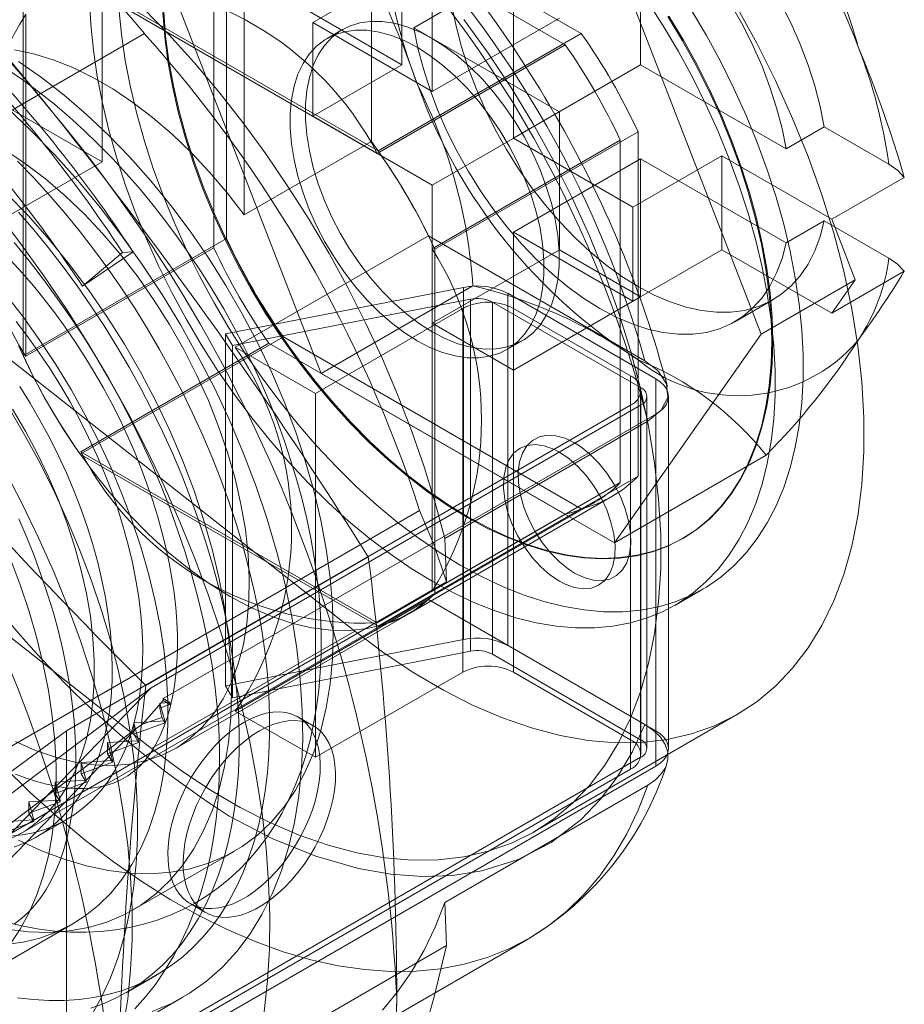
# Model space of a CAD drawing. Units: millimetres. Extents: x 0 to 420, y 0 to 297.
# Drawn here: x 283 to 285, y 214 to 217 of the extents above; entities that cross this region are included whole.
import ezdxf

# ---------------------------------------------------------------- set-up
doc = ezdxf.new("R2010")
doc.units = ezdxf.units.MM

msp = doc.modelspace()

# ---------------------------------------------------------------- linework, layer by layer
at = {"color": 7, "linetype": 'Continuous', "lineweight": 15}
for p, q in [((283.5974, 217.1393), (283.5974, 216.3636)), ((284.0179, 217.0598), (284.709, 216.6609)), ((283.9844, 217.0315), (284.6717, 216.6348)), ((283.8861, 216.1857), (283.8861, 216.9838)), ((284.222, 216.4103), (284.222, 216.9747)), ((283.8567, 216.1641), (283.8567, 216.9577)), ((283.9274, 216.2402), (283.9274, 216.9475)), ((284.8466, 216.908), (284.8466, 216.5881)), ((284.3634, 216.5269), (284.3634, 216.8467)), ((284.7861, 216.8409), (285.1263, 215.964)), ((284.2927, 216.8059), (284.0865, 216.6868)), ((284.2927, 216.5881), (284.2927, 216.8059)), ((283.5465, 216.7877), (284.2376, 216.3887)), ((283.5484, 216.7798), (284.2357, 216.383)), ((284.1057, 215.8728), (283.7655, 216.7496)), ((284.2927, 216.5881), (284.038, 216.7352)), ((284.409, 216.7251), (284.3206, 216.6741)), ((284.552, 216.7379), (284.552, 216.4181)), ((283.4147, 215.9136), (283.4147, 216.7116)), ((283.4206, 216.706), (283.4206, 215.9124)), ((284.0865, 216.6868), (284.0865, 216.4691)), ((284.0865, 216.6868), (284.3634, 216.5269)), ((284.6581, 216.697), (284.3634, 216.5269)), ((283.6955, 216.661), (282.3108, 215.8616)), ((284.1551, 216.67), (284.1198, 216.6496)), ((284.2376, 216.3887), (284.709, 216.6609)), ((284.6581, 216.4793), (284.3206, 216.6741)), ((284.6717, 216.6348), (284.2357, 216.383)), ((283.5974, 216.3636), (283.1849, 216.6017)), ((284.0865, 216.4691), (284.2927, 216.5881)), ((284.8466, 216.5881), (284.552, 216.4181)), ((284.8466, 216.5881), (285.1841, 216.3933)), ((284.3634, 216.3092), (284.6581, 216.4793)), ((284.6581, 216.1594), (284.6581, 216.4793)), ((284.3634, 216.3092), (284.0865, 216.4691)), ((284.3693, 216.1606), (284.8407, 216.4327)), ((284.8407, 216.4327), (284.8407, 215.6346)), ((285.2725, 216.4443), (285.1841, 216.3933)), ((285.4224, 216.3578), (285.2725, 216.4443)), ((284.222, 216.4103), (283.9274, 216.2402)), ((284.3634, 216.1617), (284.7995, 216.4135)), ((284.552, 216.4181), (284.8289, 216.2582)), ((284.7995, 216.4135), (284.7995, 215.6198)), ((283.3146, 216.2003), (283.5974, 216.3636)), ((284.8466, 216.3704), (284.552, 216.2003)), ((284.8289, 216.2582), (285.0352, 216.3772)), ((284.8466, 216.3704), (284.8466, 216.0506)), ((285.1841, 216.1756), (284.8466, 216.3704)), ((285.0352, 216.3772), (285.0352, 216.1595)), ((285.0352, 216.3772), (285.2899, 216.2302)), ((285.2899, 216.2302), (285.4583, 216.3274)), ((284.3634, 215.9894), (284.3634, 216.3092)), ((284.8289, 216.0404), (284.8289, 216.2582)), ((285.1841, 216.1756), (285.2725, 216.2266)), ((285.2725, 216.2266), (285.4224, 216.1401)), ((285.3444, 216.0899), (285.2899, 216.2302)), ((284.8289, 216.0404), (284.552, 216.2003)), ((284.552, 216.2003), (284.552, 215.8805)), ((283.4147, 215.9136), (283.8861, 216.1857)), ((283.9065, 215.9335), (284.3544, 216.192)), ((284.8563, 215.9022), (284.3544, 216.192)), ((283.4206, 215.9124), (283.8567, 216.1641)), ((283.6692, 216.155), (283.5521, 216.0749)), ((283.5521, 216.0749), (283.6448, 216.1535)), ((283.6448, 216.1535), (283.6692, 216.155)), ((284.3634, 215.3681), (284.3634, 216.1617)), ((284.6581, 216.1594), (284.3634, 215.9894)), ((284.3693, 216.1606), (284.3693, 215.3625)), ((284.6581, 216.1594), (284.8466, 216.0506)), ((285.0352, 216.1595), (284.8289, 216.0404)), ((285.2899, 216.0124), (285.0352, 216.1595)), ((285.4583, 216.1096), (285.2899, 216.0124)), ((285.3444, 216.0899), (285.1263, 215.964)), ((285.2899, 216.0124), (285.3444, 216.0899)), ((284.4358, 216.0723), (283.8841, 215.9645)), ((284.1057, 215.8728), (284.4574, 216.0758)), ((284.4358, 216.0723), (284.4358, 215.2558)), ((283.9001, 215.9372), (284.4519, 216.045)), ((284.4519, 215.2284), (284.4519, 216.045)), ((284.5386, 215.2419), (284.5386, 216.0585)), ((284.882, 215.8602), (284.5386, 216.0585)), ((284.552, 215.8805), (284.8466, 216.0506)), ((285.0648, 215.9924), (285.1532, 216.0434)), ((284.0924, 215.8262), (284.4341, 216.0235)), ((284.4341, 215.1798), (284.4341, 216.0235)), ((284.5032, 216.038), (284.5032, 215.2215)), ((284.5032, 216.038), (284.8466, 215.8398)), ((284.552, 216.0235), (284.552, 215.1798)), ((284.552, 216.0235), (284.823, 215.867)), ((284.3634, 215.9894), (284.552, 215.8805)), ((283.3028, 215.9689), (284.1839, 215.2748)), ((283.5465, 215.6854), (284.0179, 215.9575)), ((283.8841, 215.148), (283.8841, 215.9645)), ((283.9001, 215.9372), (283.8841, 215.9645)), ((284.709, 215.5585), (284.0179, 215.9575)), ((284.5364, 215.9279), (284.5717, 215.9483)), ((285.1263, 215.964), (284.7861, 215.48)), ((283.9844, 215.9428), (283.5484, 215.6911)), ((283.9001, 215.9372), (283.9001, 215.1206)), ((283.9065, 215.9335), (284.0924, 215.8262)), ((284.6717, 215.546), (283.9844, 215.9428)), ((284.7861, 215.48), (284.1057, 215.8728)), ((284.823, 215.0233), (284.823, 215.867)), ((284.882, 215.8602), (284.882, 215.0437)), ((284.8466, 215.0233), (284.8466, 215.8398)), ((284.8475, 214.9893), (284.8475, 215.833)), ((284.0924, 214.9825), (284.0924, 215.8262)), ((284.8613, 215.0029), (284.8613, 215.8194)), ((284.9113, 215.0029), (284.9113, 215.8194)), ((284.823, 215.799), (283.5149, 215.0438)), ((283.7113, 215.1436), (284.8466, 215.799)), ((284.823, 215.799), (284.823, 214.9552)), ((284.8466, 215.799), (284.8466, 214.9825)), ((283.7388, 215.1187), (284.882, 215.7786)), ((284.882, 214.962), (284.882, 215.7786)), ((284.3922, 215.4899), (284.8636, 215.762)), ((282.8314, 215.6967), (283.7124, 215.0027)), ((284.2376, 215.2864), (283.5465, 215.6854)), ((283.5484, 215.6911), (284.2357, 215.2943)), ((284.7861, 215.48), (285.1378, 215.683)), ((284.3693, 215.3625), (284.8407, 215.6346)), ((284.7995, 215.6198), (284.3634, 215.3681)), ((284.3087, 215.3153), (284.7801, 215.5875)), ((283.4088, 214.8055), (284.7405, 215.5743)), ((282.9492, 214.7557), (284.334, 215.5551)), ((284.2357, 215.2943), (284.6717, 215.546)), ((284.2376, 215.2864), (284.709, 215.5585)), ((284.9438, 215.4896), (284.9459, 215.4908)), ((284.3965, 215.3895), (284.3922, 215.4899)), ((283.6987, 215.1492), (284.215, 215.4473)), ((282.9492, 214.554), (284.3965, 215.3895)), ((284.9259, 215.3349), (284.9907, 215.3723)), ((284.3544, 215.3483), (283.9065, 215.0897)), ((284.8563, 215.0585), (284.3544, 215.3483)), ((283.7665, 215.0024), (284.3087, 215.3153)), ((283.7124, 215.0027), (284.1839, 215.2748)), ((283.8841, 215.148), (284.4358, 215.2558)), ((284.5386, 215.2419), (284.882, 215.0437)), ((284.4519, 215.2284), (283.9001, 215.1206)), ((284.8466, 215.0233), (284.5032, 215.2215)), ((284.0924, 214.9825), (284.4341, 215.1798)), ((284.552, 215.1798), (284.823, 215.0233)), ((283.8841, 215.148), (283.9001, 215.1206)), ((282.8196, 214.2205), (283.7113, 215.1436)), ((283.7113, 215.1436), (282.9385, 214.5602)), ((283.7388, 215.1141), (283.6913, 215.0592)), ((283.7315, 215.1082), (283.7544, 215.1097)), ((283.743, 215.0668), (283.7315, 215.1082)), ((283.7315, 215.0964), (283.7315, 215.1082)), ((283.7544, 215.1051), (283.7315, 215.0964)), ((283.7388, 215.1187), (283.7388, 215.1141)), ((283.7544, 215.1097), (283.7388, 215.1187)), ((283.7388, 215.1141), (283.7544, 215.1051)), ((283.7544, 215.1051), (283.7544, 215.1097)), ((283.7315, 215.0964), (283.7357, 215.075)), ((283.9065, 215.0897), (284.0924, 214.9825)), ((284.6003, 214.8102), (285.0717, 215.0823)), ((283.6708, 215.0624), (283.743, 215.0668)), ((283.743, 215.0627), (283.6708, 215.0362)), ((283.6708, 215.0362), (283.6708, 215.0624)), ((283.6822, 215.021), (283.6708, 215.0624)), ((283.6765, 215.0495), (283.6913, 215.0592)), ((283.6913, 215.0592), (283.7357, 215.075)), ((283.7357, 215.075), (283.743, 215.0627)), ((283.743, 215.0627), (283.743, 215.0668)), ((284.0872, 215.0558), (284.0518, 215.0763)), ((283.6765, 215.0495), (282.8573, 214.2015)), ((283.5149, 215.0438), (282.8903, 214.588)), ((283.6765, 215.0495), (282.9645, 214.512)), ((283.5149, 215.0438), (283.5149, 214.2001)), ((283.6708, 215.0362), (283.6822, 215.0168)), ((283.61, 215.0165), (283.6822, 215.021)), ((283.6822, 215.0168), (283.61, 214.9904)), ((283.6215, 214.9751), (283.61, 215.0165)), ((283.61, 214.9904), (283.61, 215.0165)), ((283.6822, 215.0168), (283.6822, 215.021)), ((283.61, 214.9904), (283.6215, 214.971)), ((283.5493, 214.9707), (283.6215, 214.9751)), ((283.6215, 214.971), (283.5493, 214.9445)), ((283.5493, 214.9445), (283.5493, 214.9707)), ((283.5607, 214.9293), (283.5493, 214.9707)), ((283.6215, 214.971), (283.6215, 214.9751)), ((284.8466, 214.9825), (283.7113, 214.327)), ((284.823, 214.9552), (283.5149, 214.2001)), ((283.5493, 214.9445), (283.5607, 214.9251)), ((284.882, 214.962), (283.7388, 214.3021)), ((283.4885, 214.9248), (283.5607, 214.9293)), ((283.5607, 214.9251), (283.4885, 214.8986)), ((283.5, 214.8834), (283.4885, 214.9248)), ((283.4885, 214.8986), (283.4885, 214.9248)), ((283.5607, 214.9251), (283.5607, 214.9293)), ((283.4885, 214.8986), (283.5, 214.8792)), ((284.3922, 214.6461), (284.8636, 214.9182)), ((283.4278, 214.879), (283.5, 214.8834)), ((283.5, 214.8792), (283.4278, 214.8528)), ((283.4278, 214.8528), (283.4278, 214.879)), ((283.4392, 214.8376), (283.4278, 214.879)), ((283.5, 214.8792), (283.5, 214.8834)), ((283.4278, 214.8528), (283.4392, 214.8334)), ((283.367, 214.8331), (283.4392, 214.8376)), ((283.4392, 214.8334), (283.367, 214.8069)), ((283.4392, 214.8334), (283.4392, 214.8376)), ((283.4449, 214.7975), (283.5156, 214.8383)), ((283.6683, 214.6282), (283.904, 214.7642)), ((284.3922, 214.6461), (284.3965, 214.5457)), ((283.8018, 214.6432), (283.8372, 214.6228)), ((283.2704, 214.4465), (283.5296, 214.5962)), ((284.1152, 214.2896), (284.5866, 214.5617)), ((282.9492, 213.7102), (284.3965, 214.5457)), ((283.6532, 214.4366), (283.7239, 214.4774)), ((282.0879, 213.4464), (283.785, 214.4261))]:
    msp.add_line(p, q, dxfattribs=at)
at = {"color": 7, "linetype": 'Continuous', "lineweight": 15, "flags": 128}
for points in [[(281.8944, 217.3934), (281.9609, 217.397), (282.029, 217.3958), (282.0986, 217.3901), (282.1696, 217.3797), (282.2417, 217.3647), (282.3149, 217.3451), (282.3888, 217.3209), (282.4635, 217.2923), (282.5387, 217.2593), (282.6142, 217.2219), (282.6899, 217.1803), (282.7656, 217.1345), (282.8412, 217.0847), (282.9164, 217.0309), (282.991, 216.9733), (283.065, 216.912), (283.1382, 216.8471), (283.2103, 216.7789), (283.2813, 216.7074), (283.3509, 216.6328), (283.419, 216.5552), (283.4854, 216.475)], [(283.3759, 216.9789), (283.4403, 216.9348), (283.5044, 216.8868), (283.5678, 216.835), (283.6304, 216.7796), (283.6919, 216.7207), (283.7522, 216.6586), (283.811, 216.5935), (283.8683, 216.5255), (283.9237, 216.4549), (283.9772, 216.3818), (284.0285, 216.3066), (284.0775, 216.2295), (284.1241, 216.1506), (284.1681, 216.0704), (284.2093, 215.9889), (284.2476, 215.9065), (284.283, 215.8235), (284.3152, 215.74), (284.3442, 215.6564), (284.3699, 215.5729), (284.3922, 215.4899)], [(283.5683, 216.7399), (283.5713, 216.6817), (283.5773, 216.6221), (283.5863, 216.5613), (283.5983, 216.4995), (283.6132, 216.437), (283.6309, 216.374), (283.6513, 216.3108), (283.6745, 216.2476), (283.7003, 216.1846), (283.7286, 216.1221), (283.7593, 216.0603), (283.7923, 215.9994), (283.8275, 215.9397), (283.8647, 215.8814), (283.9038, 215.8248), (283.9447, 215.7699), (283.9871, 215.7171), (284.0309, 215.6666), (284.0761, 215.6185), (284.1223, 215.573), (284.1694, 215.5303), (284.2173, 215.4906), (284.2657, 215.454), (284.3145, 215.4206), (284.3634, 215.3906), (284.4124, 215.3641), (284.4612, 215.3411), (284.5096, 215.3218), (284.5575, 215.3063), (284.6046, 215.2946), (284.6508, 215.2867), (284.6959, 215.2827), (284.7398, 215.2826), (284.7822, 215.2864), (284.823, 215.2941), (284.8621, 215.3056), (284.8993, 215.3209), (284.9345, 215.34), (284.9675, 215.3628), (284.9982, 215.3891), (285.0266, 215.419), (285.0523, 215.4522), (285.0755, 215.4886), (285.096, 215.5282), (285.1137, 215.5708), (285.1286, 215.6161), (285.1405, 215.6641), (285.1495, 215.7145), (285.1555, 215.7672), (285.1585, 215.8219), (285.1585, 215.8785), (285.1555, 215.9367), (285.1495, 215.9963), (285.1405, 216.0571), (285.1286, 216.1189), (285.1137, 216.1814), (285.096, 216.2443), (285.0755, 216.3076), (285.0523, 216.3708), (285.0266, 216.4338), (284.9982, 216.4963), (284.9675, 216.5581), (284.9345, 216.619), (284.8993, 216.6787), (284.8621, 216.737)], [(284.1839, 215.2748), (284.2519, 215.224), (284.3205, 215.1783), (284.3892, 215.1379), (284.4579, 215.103), (284.5261, 215.0739), (284.5935, 215.0505), (284.6599, 215.0331), (284.7248, 215.0217), (284.7881, 215.0164), (284.8493, 215.0171), (284.9083, 215.024), (284.9647, 215.0369), (285.0182, 215.0558), (285.0687, 215.0806), (285.1159, 215.1112), (285.1595, 215.1474), (285.1993, 215.1891), (285.2352, 215.2362), (285.267, 215.2882), (285.2946, 215.3451), (285.3177, 215.4065), (285.3364, 215.4722), (285.3504, 215.5418), (285.3599, 215.615), (285.3646, 215.6915), (285.3646, 215.7709), (285.3599, 215.8529), (285.3504, 215.937), (285.3364, 216.0229), (285.3177, 216.1101), (285.2946, 216.1982), (285.267, 216.2869), (285.2352, 216.3757), (285.1993, 216.4641), (285.1595, 216.5519), (285.1159, 216.6385), (285.0687, 216.7235)], [(284.409, 216.7251), (284.4185, 216.6778), (284.431, 216.6298), (284.4465, 216.5815), (284.4649, 216.5332), (284.4859, 216.4853), (284.5095, 216.4381), (284.5354, 216.392), (284.5636, 216.3472), (284.5937, 216.3042), (284.6256, 216.2631), (284.659, 216.2244), (284.6938, 216.1883), (284.7296, 216.155), (284.7662, 216.1247), (284.8033, 216.0978), (284.8407, 216.0744), (284.8781, 216.0546), (284.9153, 216.0387), (284.9519, 216.0266), (284.9877, 216.0186), (285.0224, 216.0146), (285.0559, 216.0147), (285.0878, 216.019), (285.1179, 216.0272), (285.146, 216.0395), (285.172, 216.0557), (285.1956, 216.0757), (285.2166, 216.0993), (285.2349, 216.1264), (285.2504, 216.1568), (285.263, 216.1903), (285.2725, 216.2266)], [(285.0576, 216.7264), (285.0836, 216.6803), (285.1072, 216.6331), (285.1282, 216.5852), (285.1465, 216.5369), (285.162, 216.4886), (285.1746, 216.4406), (285.1841, 216.3933)], [(285.2725, 216.4443), (285.263, 216.4917), (285.2504, 216.5396), (285.2349, 216.5879), (285.2166, 216.6362), (285.1956, 216.6841), (285.172, 216.7313)], [(283.6361, 216.7191), (283.6422, 216.6595), (283.6512, 216.5987), (283.6631, 216.5369), (283.678, 216.4744), (283.6957, 216.4115), (283.7161, 216.3482), (283.7393, 216.285), (283.7651, 216.222), (283.7934, 216.1595), (283.8241, 216.0977), (283.8572, 216.0368), (283.8923, 215.9771), (283.9295, 215.9188), (283.9686, 215.8622), (284.0095, 215.8073), (284.0519, 215.7546), (284.0958, 215.704), (284.1409, 215.6559), (284.1871, 215.6104), (284.2342, 215.5678), (284.2821, 215.528), (284.3305, 215.4914), (284.3793, 215.458), (284.4282, 215.428), (284.4772, 215.4015), (284.526, 215.3785), (284.5744, 215.3593), (284.6223, 215.3437), (284.6694, 215.332), (284.7156, 215.3241), (284.7607, 215.3201), (284.8046, 215.32), (284.847, 215.3238), (284.8879, 215.3315), (284.927, 215.343), (284.9642, 215.3584), (284.9993, 215.3774), (285.0323, 215.4002), (285.0631, 215.4265), (285.0914, 215.4564), (285.1172, 215.4896), (285.1403, 215.5261), (285.1608, 215.5656), (285.1785, 215.6082), (285.1934, 215.6535), (285.2053, 215.7015), (285.2143, 215.7519), (285.2203, 215.8046), (285.2234, 215.8593), (285.2234, 215.9159), (285.2203, 215.9741), (285.2143, 216.0337), (285.2053, 216.0945), (285.1934, 216.1563), (285.1785, 216.2188), (285.1608, 216.2818), (285.1403, 216.345), (285.1172, 216.4082), (285.0914, 216.4712), (285.0631, 216.5337), (285.0323, 216.5955), (284.9993, 216.6564), (284.9642, 216.7161)], [(283.7382, 216.7095), (283.7428, 216.6537), (283.7503, 216.5967), (283.7608, 216.5386), (283.7743, 216.4797), (283.7905, 216.4203), (283.8096, 216.3606), (283.8315, 216.3008), (283.8559, 216.2414), (283.8828, 216.1824), (283.9122, 216.1241), (283.9438, 216.0669), (283.9776, 216.0108), (284.0134, 215.9563), (284.051, 215.9035), (284.0903, 215.8526), (284.1311, 215.8038), (284.1732, 215.7574), (284.2165, 215.7136), (284.2608, 215.6725), (284.3059, 215.6344), (284.3515, 215.5993), (284.3976, 215.5675), (284.4438, 215.5391)], [(283.7403, 216.7107), (283.7449, 216.6549), (283.7524, 216.5979), (283.7629, 216.5398), (283.7763, 216.4809), (283.7926, 216.4215), (283.8117, 216.3618), (283.8336, 216.3021), (283.858, 216.2426), (283.8849, 216.1836), (283.9143, 216.1253), (283.9459, 216.0681), (283.9797, 216.0121), (284.0155, 215.9575), (284.0531, 215.9047), (284.0924, 215.8538), (284.1332, 215.805), (284.1753, 215.7586), (284.2186, 215.7148), (284.2629, 215.6737), (284.308, 215.6356), (284.3536, 215.6005), (284.3997, 215.5687), (284.4459, 215.5403), (284.4922, 215.5153), (284.5382, 215.494), (284.5839, 215.4763), (284.6289, 215.4624), (284.6732, 215.4524), (284.7165, 215.4462), (284.7587, 215.4439), (284.7995, 215.4456), (284.8388, 215.4511), (284.8764, 215.4605), (284.9122, 215.4738), (284.9459, 215.4908), (284.9776, 215.5115), (285.0069, 215.5359), (285.0339, 215.5638), (285.0583, 215.595), (285.0801, 215.6296), (285.0992, 215.6672), (285.1155, 215.7078), (285.1289, 215.7512), (285.1394, 215.7972), (285.147, 215.8455), (285.1515, 215.8961), (285.153, 215.9486), (285.1515, 216.0029), (285.147, 216.0587), (285.1394, 216.1158), (285.1289, 216.1739), (285.1155, 216.2327), (285.0992, 216.2922), (285.0801, 216.3519), (285.0583, 216.4116), (285.0339, 216.471), (285.0069, 216.53), (284.9776, 216.5883), (284.9459, 216.6456), (284.9122, 216.7016)], [(283.7124, 215.0027), (283.7805, 214.9519), (283.8491, 214.9062), (283.9178, 214.8658), (283.9865, 214.8309), (284.0547, 214.8017), (284.1221, 214.7784), (284.1885, 214.761), (284.2534, 214.7496), (284.3167, 214.7442), (284.3779, 214.745), (284.4369, 214.7518), (284.4933, 214.7647), (284.5468, 214.7836), (284.5973, 214.8084), (284.6445, 214.839), (284.6881, 214.8753), (284.7279, 214.917), (284.7638, 214.964), (284.7956, 215.0161), (284.8232, 215.0729), (284.8463, 215.1344), (284.865, 215.2), (284.879, 215.2697), (284.8884, 215.3429), (284.8932, 215.4194), (284.8932, 215.4988), (284.8884, 215.5808), (284.879, 215.6649), (284.865, 215.7507), (284.8463, 215.8379), (284.8232, 215.9261), (284.7956, 216.0148), (284.7638, 216.1035), (284.7279, 216.192), (284.6881, 216.2797), (284.6445, 216.3663), (284.5973, 216.4514), (284.5468, 216.5344), (284.4933, 216.6152), (284.4369, 216.6932)], [(284.3634, 216.6494), (284.3336, 216.6649), (284.3041, 216.6767), (284.2752, 216.6847), (284.2472, 216.6889), (284.2204, 216.6892), (284.1951, 216.6856), (284.1715, 216.6781), (284.1499, 216.6669), (284.1304, 216.6519), (284.1134, 216.6335), (284.0989, 216.6117), (284.0871, 216.5868), (284.0782, 216.5591), (284.0722, 216.5288), (284.0692, 216.4963), (284.0692, 216.4618), (284.0722, 216.4258), (284.0782, 216.3886), (284.0871, 216.3505), (284.0989, 216.3121), (284.1134, 216.2736), (284.1304, 216.2354), (284.1499, 216.1981), (284.1715, 216.1618), (284.1951, 216.1271), (284.2204, 216.0943), (284.2472, 216.0636), (284.2752, 216.0355), (284.3041, 216.0102), (284.3336, 215.9879), (284.3634, 215.969), (284.3932, 215.9535), (284.4227, 215.9417), (284.4516, 215.9336), (284.4796, 215.9295), (284.5064, 215.9292), (284.5317, 215.9328), (284.5553, 215.9403), (284.577, 215.9515), (284.5964, 215.9664), (284.6135, 215.9849), (284.6279, 216.0067), (284.6397, 216.0315), (284.6486, 216.0593), (284.6547, 216.0895), (284.6577, 216.1221), (284.6577, 216.1566), (284.6547, 216.1926), (284.6486, 216.2298), (284.6397, 216.2679), (284.6279, 216.3063), (284.6135, 216.3448), (284.5964, 216.3829), (284.577, 216.4203), (284.5553, 216.4565), (284.5317, 216.4913), (284.5064, 216.5241), (284.4796, 216.5548), (284.4516, 216.5829), (284.4227, 216.6082), (284.3932, 216.6305), (284.3634, 216.6494)], [(284.4438, 215.5391), (284.4901, 215.5141), (284.5361, 215.4928), (284.5818, 215.4751), (284.6268, 215.4612), (284.6711, 215.4512), (284.7144, 215.445), (284.7566, 215.4427), (284.7974, 215.4444), (284.8367, 215.4499), (284.8743, 215.4593), (284.9101, 215.4725), (284.9438, 215.4896), (284.9755, 215.5103), (285.0048, 215.5347), (285.0318, 215.5625), (285.0562, 215.5938), (285.078, 215.6284), (285.0971, 215.666), (285.1134, 215.7066), (285.1268, 215.75), (285.1374, 215.7959), (285.1449, 215.8443), (285.1494, 215.8949), (285.1509, 215.9474), (285.1494, 216.0017), (285.1449, 216.0575), (285.1374, 216.1145), (285.1268, 216.1726), (285.1134, 216.2315), (285.0971, 216.291), (285.078, 216.3506), (285.0562, 216.4104), (285.0318, 216.4698), (285.0048, 216.5288), (284.9755, 216.5871), (284.9438, 216.6443), (284.9101, 216.7004)], [(284.3281, 216.629), (284.2983, 216.6445), (284.2688, 216.6563), (284.2399, 216.6643), (284.2119, 216.6685), (284.1851, 216.6688), (284.1598, 216.6652), (284.1362, 216.6577), (284.1145, 216.6465), (284.0951, 216.6315), (284.078, 216.6131), (284.0636, 216.5913), (284.0518, 216.5664), (284.0428, 216.5387), (284.0368, 216.5084), (284.0338, 216.4759), (284.0338, 216.4414), (284.0368, 216.4054), (284.0428, 216.3682), (284.0518, 216.3301), (284.0636, 216.2916), (284.078, 216.2532), (284.0951, 216.215), (284.1145, 216.1777), (284.1362, 216.1414), (284.1598, 216.1067), (284.1851, 216.0738), (284.2119, 216.0432), (284.2399, 216.0151), (284.2688, 215.9898), (284.2983, 215.9675), (284.3281, 215.9486), (284.3579, 215.9331), (284.3874, 215.9213), (284.4163, 215.9132), (284.4443, 215.9091), (284.4711, 215.9088), (284.4964, 215.9124), (284.52, 215.9198), (284.5416, 215.9311), (284.5611, 215.946), (284.5781, 215.9645), (284.5926, 215.9862), (284.6044, 216.0111), (284.6133, 216.0388), (284.6193, 216.0691), (284.6223, 216.1017), (284.6223, 216.1361), (284.6193, 216.1722), (284.6133, 216.2094), (284.6044, 216.2474), (284.5926, 216.2859), (284.5781, 216.3244), (284.5611, 216.3625), (284.5416, 216.3999), (284.52, 216.4361), (284.4964, 216.4709), (284.4711, 216.5037), (284.4443, 216.5344), (284.4163, 216.5625), (284.3874, 216.5878), (284.3579, 216.6101), (284.3281, 216.629)], [(285.1841, 216.1756), (285.1746, 216.1393), (285.162, 216.1058), (285.1465, 216.0754), (285.1282, 216.0483), (285.1072, 216.0246), (285.0836, 216.0047), (285.0576, 215.9885), (285.0295, 215.9762), (284.9994, 215.9679), (284.9675, 215.9637), (284.934, 215.9636), (284.8993, 215.9676), (284.8635, 215.9756), (284.8269, 215.9876), (284.7897, 216.0036), (284.7523, 216.0234), (284.7149, 216.0468), (284.6778, 216.0737), (284.6412, 216.1039), (284.6054, 216.1372), (284.5706, 216.1734), (284.5372, 216.2121), (284.5053, 216.2532), (284.4752, 216.2962), (284.447, 216.341), (284.4211, 216.3871), (284.3975, 216.4343), (284.3765, 216.4822), (284.3582, 216.5305), (284.3427, 216.5788), (284.3301, 216.6268), (284.3206, 216.6741)], [(283.9274, 216.2402), (283.8879, 216.2913), (283.8466, 216.3397), (283.8038, 216.3852), (283.7597, 216.4274), (283.7146, 216.4662), (283.6687, 216.5013), (283.6224, 216.5324), (283.576, 216.5593), (283.5297, 216.582), (283.4838, 216.6002), (283.4386, 216.6139), (283.3944, 216.623)], [(283.4034, 214.7903), (283.4566, 214.7659), (283.5094, 214.746), (283.5614, 214.7306), (283.6124, 214.7198), (283.6621, 214.7138), (283.7105, 214.7124), (283.7571, 214.7158), (283.8019, 214.7238), (283.8445, 214.7366), (283.8848, 214.7539), (283.9227, 214.7757), (283.9578, 214.802), (283.9902, 214.8326), (284.0195, 214.8673), (284.0458, 214.906), (284.0687, 214.9486), (284.0884, 214.9947), (284.1046, 215.0443), (284.1172, 215.097), (284.1263, 215.1527), (284.1318, 215.211), (284.1336, 215.2717), (284.1318, 215.3345), (284.1263, 215.3991), (284.1172, 215.4653), (284.1046, 215.5326), (284.0884, 215.6009), (284.0687, 215.6697), (284.0458, 215.7388), (284.0195, 215.8078), (283.9902, 215.8764), (283.9578, 215.9443), (283.9227, 216.0112), (283.8848, 216.0767), (283.8445, 216.1406), (283.8019, 216.2025), (283.7571, 216.2623), (283.7105, 216.3195), (283.6621, 216.3739), (283.6124, 216.4253), (283.5614, 216.4735), (283.5094, 216.5181), (283.4566, 216.5591), (283.4034, 216.5961)], [(284.1058, 215.2479), (284.1056, 215.2708), (284.1039, 215.3138), (284.1007, 215.3574), (284.0958, 215.4013), (284.0895, 215.4457), (284.0816, 215.4904), (284.0722, 215.5352), (284.0613, 215.5802), (284.0491, 215.6253), (284.0354, 215.6704), (284.0204, 215.7154), (284.004, 215.7603), (283.9863, 215.8049), (283.9673, 215.8493), (283.9471, 215.8934), (283.9257, 215.937), (283.9032, 215.9802), (283.8795, 216.0228), (283.8547, 216.0647), (283.8289, 216.106), (283.8021, 216.1466), (283.7743, 216.1863), (283.7455, 216.2251), (283.7159, 216.263), (283.6855, 216.2999), (283.6542, 216.3357), (283.6222, 216.3704), (283.5895, 216.4039), (283.5561, 216.4361), (283.5221, 216.467), (283.4875, 216.4965), (283.4523, 216.5246), (283.4167, 216.5512), (283.3806, 216.5763)], [(283.7139, 214.3929), (283.7585, 214.4119), (283.8005, 214.4355), (283.8399, 214.4635), (283.8765, 214.4958), (283.9101, 214.5324), (283.9407, 214.573), (283.968, 214.6176), (283.9921, 214.6659), (284.0128, 214.7178), (284.0299, 214.7731), (284.0436, 214.8315), (284.0536, 214.8929), (284.06, 214.9569), (284.0628, 215.0234), (284.0619, 215.092), (284.0573, 215.1626), (284.0491, 215.2349), (284.0372, 215.3084), (284.0218, 215.3831), (284.0029, 215.4586), (283.9805, 215.5346), (283.9548, 215.6107), (283.9258, 215.6868), (283.8937, 215.7625), (283.8586, 215.8376), (283.8205, 215.9116), (283.7798, 215.9844), (283.7365, 216.0557), (283.6908, 216.1252), (283.6428, 216.1926), (283.5928, 216.2576), (283.541, 216.3201), (283.4875, 216.3797), (283.4325, 216.4363), (283.3763, 216.4896)], [(283.3733, 216.3905), (283.42, 216.3592), (283.4663, 216.3239), (283.5118, 216.2849), (283.5563, 216.2423), (283.5995, 216.1964), (283.6411, 216.1475), (283.6809, 216.0959), (283.7186, 216.042), (283.754, 215.9861), (283.7868, 215.9286), (283.8168, 215.8697), (283.8439, 215.8099), (283.8678, 215.7496), (283.8885, 215.6891), (283.9058, 215.6288), (283.9196, 215.5692), (283.9298, 215.5105), (283.9363, 215.4531), (283.939, 215.3975), (283.9381, 215.344), (283.9335, 215.2928), (283.9251, 215.2444), (283.9131, 215.199), (283.8976, 215.1569), (283.8786, 215.1184), (283.8563, 215.0838), (283.8307, 215.0532), (283.8021, 215.0268), (283.7707, 215.0048), (283.7366, 214.9874), (283.7, 214.9747), (283.6613, 214.9667), (283.6206, 214.9634), (283.5781, 214.965), (283.5342, 214.9714), (283.4892, 214.9825), (283.4432, 214.9984), (283.3967, 215.0188)], [(283.4011, 214.425), (283.438, 214.4206), (283.4741, 214.4184), (283.5096, 214.4184), (283.5442, 214.4207), (283.5779, 214.4253), (283.6107, 214.4321), (283.6424, 214.4412), (283.6731, 214.4525), (283.7026, 214.4659), (283.7309, 214.4816), (283.758, 214.4994), (283.7838, 214.5192), (283.8082, 214.5412), (283.8312, 214.5652), (283.8528, 214.5911), (283.8728, 214.619), (283.8914, 214.6487), (283.9083, 214.6803), (283.9237, 214.7136), (283.9374, 214.7486), (283.9495, 214.7852), (283.9599, 214.8234), (283.9686, 214.863), (283.9756, 214.904), (283.9808, 214.9463), (283.9843, 214.9899), (283.9861, 215.0346), (283.9861, 215.0804), (283.9843, 215.1271), (283.9808, 215.1747), (283.9756, 215.2231), (283.9686, 215.2722), (283.9599, 215.3218), (283.9495, 215.372), (283.9374, 215.4225), (283.9237, 215.4734), (283.9083, 215.5245), (283.8914, 215.5756), (283.8728, 215.6267), (283.8528, 215.6778), (283.8312, 215.7286), (283.8082, 215.7792), (283.7838, 215.8293), (283.758, 215.879), (283.7309, 215.928), (283.7026, 215.9764), (283.6731, 216.0239), (283.6424, 216.0706), (283.6107, 216.1163), (283.5779, 216.161), (283.5442, 216.2045), (283.5096, 216.2467), (283.4741, 216.2877), (283.438, 216.3273), (283.4011, 216.3653)], [(285.4583, 216.3274), (285.4431, 216.3433), (285.4224, 216.3578)], [(283.3767, 216.2893), (283.4264, 216.2379), (283.4748, 216.1834), (283.5214, 216.1262), (283.5662, 216.0665), (283.6088, 216.0045), (283.6491, 215.9406), (283.687, 215.8751), (283.7221, 215.8082), (283.7545, 215.7403), (283.7838, 215.6717), (283.8101, 215.6027), (283.833, 215.5336), (283.8527, 215.4648), (283.8689, 215.3965), (283.8815, 215.3292), (283.8906, 215.263), (283.8961, 215.1984), (283.8979, 215.1356), (283.8961, 215.0749), (283.8906, 215.0166), (283.8815, 214.9609), (283.8689, 214.9082), (283.8527, 214.8587), (283.833, 214.8125), (283.8101, 214.77), (283.7838, 214.7312), (283.7545, 214.6965), (283.7221, 214.6659), (283.687, 214.6397), (283.6491, 214.6178), (283.6088, 214.6005), (283.5662, 214.5878), (283.5214, 214.5797), (283.4748, 214.5763), (283.4264, 214.5777), (283.3767, 214.5838)], [(283.9735, 214.3925), (283.9811, 214.4641), (283.9854, 214.5379), (283.9862, 214.6139), (283.9837, 214.6918), (283.9778, 214.7713), (283.9685, 214.8524), (283.9559, 214.9348), (283.94, 215.0182), (283.9208, 215.1024), (283.8984, 215.1873), (283.8729, 215.2726), (283.8443, 215.3581), (283.8126, 215.4435), (283.7781, 215.5287), (283.7407, 215.6134), (283.7005, 215.6973), (283.6577, 215.7804), (283.6124, 215.8623), (283.5647, 215.9429), (283.5147, 216.0219), (283.4626, 216.0991), (283.4084, 216.1744), (283.3524, 216.2474)], [(283.5717, 214.4004), (283.6024, 214.4116), (283.6319, 214.4251), (283.6602, 214.4407), (283.6873, 214.4585), (283.7131, 214.4784), (283.7375, 214.5004), (283.7605, 214.5243), (283.7821, 214.5503), (283.8021, 214.5782), (283.8207, 214.6079), (283.8376, 214.6395), (283.853, 214.6728), (283.8667, 214.7078), (283.8788, 214.7444), (283.8892, 214.7825), (283.8979, 214.8222), (283.9049, 214.8632), (283.9101, 214.9055), (283.9136, 214.9491), (283.9154, 214.9938), (283.9154, 215.0395), (283.9136, 215.0863), (283.9101, 215.1339), (283.9049, 215.1823), (283.8979, 215.2313), (283.8892, 215.281), (283.8788, 215.3312), (283.8667, 215.3817), (283.853, 215.4326), (283.8376, 215.4836), (283.8207, 215.5348), (283.8021, 215.5859), (283.7821, 215.637), (283.7605, 215.6878), (283.7375, 215.7384), (283.7131, 215.7885), (283.6873, 215.8381), (283.6602, 215.8872), (283.6319, 215.9355), (283.6024, 215.9831), (283.5717, 216.0298), (283.54, 216.0755), (283.5072, 216.1202), (283.4735, 216.1637), (283.4389, 216.2059), (283.4034, 216.2469)], [(283.8701, 214.9757), (283.8699, 215.0016), (283.868, 215.0504), (283.8643, 215.0999), (283.8589, 215.1499), (283.8517, 215.2003), (283.8428, 215.2511), (283.8322, 215.3021), (283.8199, 215.3534), (283.806, 215.4048), (283.7906, 215.4562), (283.7735, 215.5075), (283.755, 215.5587), (283.7349, 215.6097), (283.7134, 215.6605), (283.6905, 215.7108), (283.6663, 215.7607), (283.6407, 215.8101), (283.6138, 215.8588), (283.5857, 215.9069), (283.5564, 215.9542), (283.5259, 216.0006), (283.4944, 216.0461), (283.4618, 216.0907), (283.4282, 216.1341), (283.3936, 216.1765)], [(283.3861, 216.1349), (283.4123, 216.1061), (283.4381, 216.0761), (283.4634, 216.045), (283.4881, 216.0129), (283.5121, 215.9798), (283.5353, 215.9459), (283.5578, 215.9112), (283.5794, 215.8758), (283.6, 215.8398), (283.6197, 215.8033), (283.6383, 215.7664), (283.6559, 215.7292), (283.6723, 215.6919), (283.6875, 215.6544), (283.7016, 215.6169), (283.7144, 215.5796), (283.726, 215.5424), (283.7363, 215.5056), (283.7453, 215.4692), (283.7531, 215.4333), (283.7595, 215.3981), (283.7646, 215.3636), (283.7684, 215.3299), (283.771, 215.2971), (283.7723, 215.2654), (283.7725, 215.2479)], [(285.4224, 216.1401), (285.4425, 216.1261), (285.4583, 216.1096)], [(283.3735, 214.548), (283.4141, 214.5537), (283.4531, 214.5632), (283.4903, 214.5766), (283.5254, 214.5938), (283.5585, 214.6148), (283.5892, 214.6393), (283.6176, 214.6675), (283.6435, 214.699), (283.6668, 214.7339), (283.6873, 214.7719), (283.7051, 214.8129), (283.72, 214.8568), (283.7321, 214.9034), (283.7411, 214.9524), (283.7472, 215.0038), (283.7502, 215.0572), (283.7502, 215.1124), (283.7472, 215.1693), (283.7411, 215.2277), (283.7321, 215.2872), (283.72, 215.3476), (283.7051, 215.4087), (283.6873, 215.4703), (283.6668, 215.5321), (283.6435, 215.5938), (283.6176, 215.6552), (283.5892, 215.7161), (283.5585, 215.7762), (283.5254, 215.8353), (283.4903, 215.8931), (283.4531, 215.9494), (283.4141, 216.004), (283.3735, 216.0566)], [(283.3841, 214.7993), (283.4119, 214.8024), (283.4387, 214.8076), (283.4645, 214.8151), (283.4892, 214.8248), (283.5128, 214.8367), (283.5351, 214.8506), (283.5562, 214.8667), (283.5759, 214.8848), (283.5943, 214.9049), (283.6112, 214.9269), (283.6265, 214.9508), (283.6404, 214.9765), (283.6526, 215.0039), (283.6632, 215.0329), (283.6722, 215.0635), (283.6795, 215.0956), (283.6851, 215.1291), (283.689, 215.1638), (283.6912, 215.1998), (283.6916, 215.2368), (283.6903, 215.2748), (283.6873, 215.3136), (283.6825, 215.3532), (283.6761, 215.3935), (283.6679, 215.4342), (283.6581, 215.4754), (283.6467, 215.5169), (283.6336, 215.5585), (283.619, 215.6002), (283.6029, 215.6417), (283.5853, 215.6831), (283.5662, 215.7242), (283.5458, 215.7649), (283.5241, 215.805), (283.5011, 215.8444), (283.477, 215.8831), (283.4517, 215.9208), (283.4254, 215.9576), (283.3981, 215.9933)], [(283.4038, 215.9378), (283.4324, 215.8766), (283.464, 215.8165), (283.4985, 215.7578), (283.5355, 215.701), (283.575, 215.6465), (283.6166, 215.5945), (283.66, 215.5455), (283.705, 215.4998), (283.7512, 215.4576), (283.7983, 215.4193), (283.8461, 215.3852), (283.8942, 215.3554), (283.9422, 215.3301), (283.99, 215.3095), (284.0371, 215.2938), (284.0832, 215.2831), (284.128, 215.2773), (284.1713, 215.2767), (284.2127, 215.2811), (284.2519, 215.2905), (284.2888, 215.3049), (284.323, 215.3242), (284.3544, 215.3483)], [(284.8636, 215.762), (284.8946, 215.7873), (284.9094, 215.8171), (284.9069, 215.8488), (284.8863, 215.8798), (284.8563, 215.9022)], [(284.882, 215.8602), (284.8922, 215.8533), (284.9004, 215.8456), (284.9064, 215.8372), (284.91, 215.8284), (284.9113, 215.8194), (284.91, 215.8104), (284.9064, 215.8016), (284.9004, 215.7932), (284.8922, 215.7855), (284.882, 215.7786)], [(283.3938, 214.7743), (283.4185, 214.784), (283.4421, 214.7958), (283.4644, 214.8098), (283.4855, 214.8259), (283.5052, 214.844), (283.5236, 214.8641), (283.5404, 214.8861), (283.5558, 214.91), (283.5697, 214.9357), (283.5819, 214.9631), (283.5925, 214.9921), (283.6015, 215.0227), (283.6088, 215.0548), (283.6144, 215.0883), (283.6183, 215.123), (283.6205, 215.159), (283.6209, 215.196), (283.6196, 215.234), (283.6166, 215.2728), (283.6118, 215.3124), (283.6054, 215.3527), (283.5972, 215.3934), (283.5874, 215.4346), (283.576, 215.476), (283.5629, 215.5177), (283.5483, 215.5593), (283.5322, 215.6009), (283.5146, 215.6423), (283.4955, 215.6834), (283.4751, 215.7241), (283.4534, 215.7642), (283.4304, 215.8036), (283.4063, 215.8423)], [(283.5728, 214.384), (283.5962, 214.4259), (283.6168, 214.4709), (283.6346, 214.5187), (283.6495, 214.5693), (283.6614, 214.6224), (283.6705, 214.6779), (283.6765, 214.7357), (283.6795, 214.7955), (283.6795, 214.8571), (283.6765, 214.9203), (283.6705, 214.985), (283.6614, 215.051), (283.6495, 215.1179), (283.6346, 215.1857), (283.6168, 215.2541), (283.5962, 215.3228), (283.5728, 215.3917), (283.5468, 215.4605), (283.5182, 215.529), (283.4871, 215.5971), (283.4536, 215.6644), (283.4177, 215.7307), (283.3798, 215.7959)], [(283.3898, 214.7955), (283.4199, 214.8122), (283.4477, 214.8327), (283.4732, 214.8567), (283.4962, 214.8841), (283.5166, 214.9149), (283.5343, 214.9488), (283.5492, 214.9858), (283.5612, 215.0255), (283.5702, 215.0677), (283.5763, 215.1124), (283.5793, 215.1591), (283.5793, 215.2078), (283.5763, 215.258), (283.5702, 215.3097), (283.5612, 215.3624), (283.5492, 215.416), (283.5343, 215.47), (283.5166, 215.5244), (283.4962, 215.5787), (283.4732, 215.6328), (283.4477, 215.6862), (283.4199, 215.7388), (283.3898, 215.7902)], [(284.6934, 215.4099), (284.7154, 215.3994), (284.7367, 215.3934), (284.7568, 215.3922), (284.7751, 215.3958), (284.791, 215.4041), (284.8042, 215.4168), (284.8143, 215.4337), (284.8209, 215.4541), (284.8239, 215.4775), (284.8232, 215.5033), (284.8188, 215.5308), (284.8109, 215.5591), (284.7996, 215.5874), (284.7853, 215.615), (284.7684, 215.6411), (284.7494, 215.6649), (284.7288, 215.6857), (284.7071, 215.703), (284.6934, 215.7117), (284.6715, 215.7223), (284.6501, 215.7282), (284.6301, 215.7294), (284.6118, 215.7258), (284.5958, 215.7175), (284.5826, 215.7048), (284.5725, 215.688), (284.5659, 215.6676), (284.5629, 215.6441), (284.5636, 215.6183), (284.568, 215.5908), (284.5759, 215.5625), (284.5872, 215.5342), (284.6015, 215.5066), (284.6184, 215.4805), (284.6374, 215.4567), (284.6581, 215.4359), (284.6797, 215.4186), (284.6934, 215.4099)], [(284.6581, 215.6901), (284.6798, 215.6754), (284.701, 215.6569), (284.7209, 215.6351), (284.739, 215.6105), (284.7549, 215.584), (284.768, 215.5563), (284.7779, 215.5281), (284.7845, 215.5003), (284.7875, 215.4736), (284.7868, 215.4487), (284.7825, 215.4265), (284.7746, 215.4076), (284.7634, 215.3924), (284.7492, 215.3814), (284.7325, 215.3749), (284.7136, 215.3731), (284.6931, 215.3761), (284.6717, 215.3837), (284.6581, 215.3907), (284.6363, 215.4054), (284.6151, 215.4239), (284.5952, 215.4458), (284.5771, 215.4703), (284.5612, 215.4968), (284.5481, 215.5245), (284.5382, 215.5527), (284.5316, 215.5806), (284.5286, 215.6073), (284.5293, 215.6321), (284.5337, 215.6543), (284.5415, 215.6733), (284.5527, 215.6884), (284.5669, 215.6995), (284.5837, 215.7059), (284.6025, 215.7077), (284.623, 215.7048), (284.6444, 215.6971), (284.6581, 215.6901)], [(283.3719, 215.6482), (283.4124, 215.5705), (283.4503, 215.4918), (283.4854, 215.4123), (283.5177, 215.3324), (283.547, 215.2523), (283.5733, 215.1721), (283.5965, 215.0922), (283.6165, 215.0127), (283.6332, 214.934), (283.6467, 214.8562), (283.6568, 214.7796), (283.6636, 214.7044), (283.667, 214.6308), (283.667, 214.5591), (283.6636, 214.4895), (283.6568, 214.4221), (283.6467, 214.3572)], [(284.334, 215.5551), (284.3675, 215.4747), (284.3965, 215.3895)], [(283.404, 215.5359), (283.4229, 215.4921), (283.4404, 215.4483), (283.4565, 215.4044), (283.4711, 215.3607), (283.4844, 215.3172), (283.4961, 215.2741), (283.5064, 215.2315), (283.5152, 215.1894), (283.5225, 215.148), (283.5282, 215.1075), (283.5325, 215.0679), (283.5353, 215.0292), (283.5367, 214.9917), (283.5368, 214.9757)], [(283.3842, 214.5493), (283.4075, 214.5842), (283.4281, 214.6222), (283.4458, 214.6633), (283.4608, 214.7072), (283.4728, 214.7537), (283.4819, 214.8028), (283.4879, 214.8541), (283.4909, 214.9075), (283.4909, 214.9628), (283.4879, 215.0197), (283.4819, 215.078), (283.4728, 215.1375), (283.4608, 215.1979), (283.4458, 215.2591), (283.4281, 215.3206), (283.4075, 215.3824), (283.3842, 215.4441)], [(283.3775, 214.5992), (283.4147, 214.5906), (283.4516, 214.584), (283.4881, 214.5794), (283.5241, 214.577), (283.5595, 214.5766), (283.5942, 214.5783), (283.6282, 214.582), (283.6613, 214.5877), (283.6936, 214.5953), (283.725, 214.6048), (283.7554, 214.6162), (283.7848, 214.6294), (283.8131, 214.6444), (283.8404, 214.6611), (283.8665, 214.6795), (283.8914, 214.6996), (283.9152, 214.7213), (283.9377, 214.7446), (283.959, 214.7695), (283.979, 214.796), (283.9977, 214.8239), (284.015, 214.8534), (284.031, 214.8844), (284.0454, 214.9168), (284.0585, 214.9506), (284.0699, 214.9858), (284.0799, 215.0222), (284.0882, 215.0598), (284.095, 215.0986), (284.1001, 215.1383), (284.1036, 215.179), (284.1055, 215.2205), (284.1058, 215.2479)], [(283.7725, 215.2479), (283.7723, 215.232), (283.7711, 215.2027), (283.7688, 215.1746), (283.7653, 215.1479), (283.7609, 215.1225), (283.7554, 215.0986), (283.749, 215.0762), (283.7418, 215.0553), (283.7339, 215.036), (283.7251, 215.0181), (283.7157, 215.0017), (283.7056, 214.9867), (283.6948, 214.9731), (283.6832, 214.9607), (283.6706, 214.9495), (283.6568, 214.9393), (283.6413, 214.9304), (283.6243, 214.9228), (283.6083, 214.9175), (283.5919, 214.9137), (283.5731, 214.911), (283.5536, 214.9099), (283.5335, 214.9102), (283.5127, 214.912), (283.491, 214.9153), (283.4686, 214.92), (283.4454, 214.9263), (283.4215, 214.9341), (283.3969, 214.9435)], [(283.9268, 215.0639), (283.9098, 215.0531), (283.8929, 215.0405), (283.8763, 215.0262), (283.8602, 215.0103), (283.8447, 214.9931), (283.83, 214.9746), (283.8161, 214.955), (283.8033, 214.9345), (283.7917, 214.9134), (283.7813, 214.8917), (283.7723, 214.8698), (283.7648, 214.8477), (283.7587, 214.8258), (283.7542, 214.8041), (283.7513, 214.783), (283.7501, 214.7627), (283.7505, 214.7432), (283.7526, 214.7248), (283.7563, 214.7077), (283.7615, 214.6919), (283.7684, 214.6778), (283.7767, 214.6653), (283.7864, 214.6547), (283.7974, 214.646), (283.8096, 214.6393), (283.8229, 214.6346), (283.8372, 214.6321), (283.8523, 214.6316), (283.8682, 214.6333), (283.8845, 214.6371), (283.9013, 214.643), (283.9183, 214.6509), (283.9354, 214.6608), (283.9524, 214.6725), (283.9691, 214.686), (283.9855, 214.7011), (284.0013, 214.7176), (284.0164, 214.7355), (284.0307, 214.7546), (284.0441, 214.7746), (284.0563, 214.7955), (284.0673, 214.8169), (284.077, 214.8387), (284.0853, 214.8608), (284.0921, 214.8828), (284.0974, 214.9046), (284.1011, 214.926), (284.1031, 214.9467), (284.1036, 214.9667), (284.1023, 214.9857), (284.0994, 215.0034), (284.095, 215.0199), (284.0889, 215.0348), (284.0813, 215.0481), (284.0723, 215.0597), (284.0619, 215.0694), (284.0503, 215.0771), (284.0375, 215.0828), (284.0237, 215.0864), (284.009, 215.0879), (283.9935, 215.0873), (283.9774, 215.0845), (283.9608, 215.0797), (283.9439, 215.0728), (283.9268, 215.0639)], [(283.9622, 215.0435), (283.9792, 215.0524), (283.9961, 215.0593), (284.0127, 215.0641), (284.0288, 215.0669), (284.0443, 215.0675), (284.0591, 215.066), (284.0729, 215.0624), (284.0857, 215.0567), (284.0973, 215.049), (284.1077, 215.0393), (284.1167, 215.0277), (284.1243, 215.0144), (284.1303, 214.9995), (284.1348, 214.983), (284.1377, 214.9653), (284.1389, 214.9463), (284.1385, 214.9263), (284.1364, 214.9056), (284.1328, 214.8842), (284.1275, 214.8624), (284.1207, 214.8403), (284.1124, 214.8183), (284.1026, 214.7965), (284.0916, 214.775), (284.0794, 214.7542), (284.0661, 214.7342), (284.0518, 214.7151), (284.0367, 214.6972), (284.0209, 214.6806), (284.0045, 214.6656), (283.9877, 214.6521), (283.9707, 214.6404), (283.9536, 214.6305), (283.9366, 214.6226), (283.9199, 214.6167), (283.9035, 214.6129), (283.8877, 214.6112), (283.8726, 214.6116), (283.8583, 214.6142), (283.845, 214.6189), (283.8327, 214.6256), (283.8217, 214.6343), (283.812, 214.6449), (283.8037, 214.6574), (283.7969, 214.6715), (283.7916, 214.6872), (283.7879, 214.7044), (283.7859, 214.7228), (283.7855, 214.7422), (283.7867, 214.7626), (283.7896, 214.7837), (283.7941, 214.8054), (283.8001, 214.8273), (283.8077, 214.8494), (283.8167, 214.8713), (283.8271, 214.893), (283.8387, 214.9141), (283.8515, 214.9346), (283.8653, 214.9542), (283.88, 214.9727), (283.8955, 214.9899), (283.9116, 215.0058), (283.9282, 215.0201), (283.9451, 215.0327), (283.9622, 215.0435)], [(284.8563, 215.0585), (284.8267, 214.9944), (284.7922, 214.9363), (284.7527, 214.8843), (284.7084, 214.8383), (284.6392, 214.7849), (284.5624, 214.7451), (284.478, 214.7189), (284.4105, 214.7084), (284.3404, 214.7058), (284.2675, 214.7112), (284.1919, 214.7246), (284.0935, 214.7529), (283.9935, 214.7934), (283.892, 214.8463)], [(284.8563, 215.0585), (284.8763, 215.0449), (284.8926, 215.0291), (284.9037, 215.0124), (284.9097, 214.9944), (284.91, 214.9772), (284.9049, 214.9598), (284.8954, 214.9446), (284.881, 214.9302), (284.8636, 214.9182)], [(284.882, 214.962), (284.8922, 214.9689), (284.9004, 214.9767), (284.9064, 214.985), (284.91, 214.9938), (284.9113, 215.0029), (284.91, 215.0119), (284.9064, 215.0207), (284.9004, 215.0291), (284.8922, 215.0368), (284.882, 215.0437)], [(283.5368, 214.9757), (283.5366, 214.9569), (283.5352, 214.9219), (283.5324, 214.8882), (283.5283, 214.8561), (283.523, 214.8254), (283.5164, 214.7964), (283.5087, 214.769), (283.5, 214.7433), (283.4902, 214.7192), (283.4795, 214.6969), (283.4678, 214.6762), (283.4552, 214.6572), (283.4417, 214.6397), (283.4271, 214.6236), (283.4114, 214.6091), (283.3942, 214.5959)], [(283.6736, 214.399), (283.698, 214.4266), (283.721, 214.4559), (283.7426, 214.487), (283.7626, 214.5199), (283.781, 214.5544), (283.7978, 214.5906), (283.8129, 214.6285), (283.8264, 214.6679), (283.838, 214.7087), (283.848, 214.751), (283.8561, 214.7946), (283.8623, 214.8393), (283.8668, 214.8851), (283.8694, 214.932), (283.8701, 214.9757)], [(283.3686, 214.9616), (283.431, 214.9008), (283.4945, 214.8435), (283.5589, 214.7899), (283.6241, 214.7402), (283.6897, 214.6945), (283.7556, 214.653), (283.8216, 214.6159), (283.8874, 214.5832), (283.9529, 214.5551), (284.0177, 214.5317), (284.0818, 214.513), (284.1448, 214.4991), (284.2066, 214.4901), (284.267, 214.4859), (284.3258, 214.4866), (284.3827, 214.4922), (284.4376, 214.5027), (284.4904, 214.518), (284.5408, 214.5381), (284.5886, 214.5629), (284.6338, 214.5923), (284.6762, 214.6263), (284.7155, 214.6647), (284.7518, 214.7074), (284.7848, 214.7543), (284.8145, 214.8052), (284.8408, 214.8599), (284.8636, 214.9182)], [(284.3922, 214.6461), (284.3699, 214.5888), (284.3442, 214.535), (284.3152, 214.4849), (284.283, 214.4386), (284.2476, 214.3964)], [(284.3965, 214.5457), (284.3676, 214.4273), (284.334, 214.3079)], [(284.2809, 214.4246), (284.2791, 214.3383), (284.2737, 214.2542), (284.2647, 214.1725), (284.2522, 214.0935), (284.2361, 214.0174), (284.2165, 213.9442), (284.1934, 213.8743), (284.167, 213.8076), (284.1372, 213.7444), (284.1041, 213.6849), (284.0678, 213.6291), (284.0284, 213.5772), (283.9859, 213.5293), (283.9405, 213.4855), (283.8923, 213.4459), (283.8414, 213.4106), (283.7879, 213.3796), (283.7318, 213.3532), (283.6734, 213.3312), (283.6128, 213.3138), (283.5501, 213.301), (283.4854, 213.2928)]]:
    msp.add_lwpolyline(points, dxfattribs=at)
at = {"color": 7, "linetype": 'Continuous', "lineweight": 15}
for centre, radius, start, end in [((274.3447, 209.0652), 11.7668, 39.02926, 45.28226), ((282.3496, 215.5768), 1.7282, 38.8516, 81.1538), ((284.159, 216.1947), 1.2691, 20.0777, 57.5114), ((282.2568, 215.0921), 2.6915, 14.4117, 46.6564), ((282.4609, 215.2236), 2.5187, 29.7463, 46.4529), ((284.3162, 216.3584), 1.0699, 14.7239, 39.8396), ((282.5221, 215.2455), 2.4249, 15.7145, 45.4904), ((281.842, 215.6589), 2.6395, 19.4796, 26.3962), ((285.4204, 216.9701), 1.1721, 187.7688, 201.5734), ((283.5802, 216.0413), 0.7392, 27.5361, 92.4693), ((284.054, 216.3092), 0.7475, 147.9336, 212.0664), ((280.7595, 214.2551), 3.4538, 33.3436, 44.2456), ((281.3909, 214.5932), 3.0962, 18.1002, 41.8998), ((283.5363, 215.8317), 1.4362, 24.7371, 35.2629), ((280.9239, 214.3487), 3.2862, 33.3436, 44.2456), ((283.5089, 215.8159), 1.4222, 24.8458, 35.1542), ((284.261, 216.1994), 1.1721, 7.7688, 21.5734), ((282.8388, 215.5708), 2.7265, 16.1104, 22.8686), ((280.9469, 214.3607), 3.1185, 33.3436, 44.2456), ((285.5224, 216.9748), 1.2691, 200.0777, 237.5114), ((283.2651, 215.9982), 1.1948, 3.724, 26.9198), ((274.7838, 209.5248), 11.1366, 32.1276, 38.615), ((280.8355, 214.2673), 3.449, 2.6143, 39.797), ((282.4392, 215.19), 2.5543, 14.8021, 30.1594), ((283.0663, 215.5603), 1.4347, 26.1265, 36.3341), ((283.0649, 215.5595), 1.4362, 24.7371, 35.2629), ((285.12, 216.7539), 2.2687, 193.6106, 237.229), ((285.1906, 216.7867), 1.4362, 204.7371, 215.2629), ((285.1472, 216.7617), 1.4222, 204.8458, 215.1542), ((283.73, 215.7649), 0.7475, 327.9336, 32.0664), ((284.9828, 216.1966), 0.4432, 326.1867, 352.6783), ((283.6506, 217.2075), 2.115, 323.5144, 328.7276), ((280.1873, 213.8931), 3.449, 2.6143, 39.797), ((291.978, 223.5105), 11.7668, 219.02926, 225.28226), ((284.4677, 215.9207), 0.1549, 62.7603, 101.8766), ((284.2094, 215.0071), 1.097, 54.8653, 76.9359), ((284.4678, 215.9692), 0.0774, 62.7603, 101.8766), ((284.4931, 215.9098), 0.1281, 62.6097, 117.3903), ((285.0727, 216.1864), 0.3653, 230.5735, 319.6455), ((283.962, 216.841), 1.6503, 315.4365, 327.3202), ((283.29, 215.5116), 0.747, 325.6165, 34.3835), ((284.7192, 216.5146), 1.4362, 204.7371, 215.2629), ((284.5728, 215.2347), 0.7212, 38.4312, 68.194), ((284.8101, 215.833), 0.0364, 290.7834, 69.2166), ((284.8389, 215.8194), 0.0218, 290.7834, 69.2166), ((284.2038, 216.0328), 0.7392, 207.5361, 272.4693), ((284.6391, 215.8316), 0.2819, 284.3492, 315.6615), ((284.6011, 215.8158), 0.2789, 284.6674, 315.3433), ((276.1018, 214.4106), 8.1791, 0.09816, 7.28153), ((284.1677, 215.5595), 0.2819, 284.3492, 315.6615), ((284.4677, 215.1042), 0.1549, 62.7603, 101.8766), ((284.4678, 215.1527), 0.0774, 62.7603, 101.8766), ((284.4931, 215.066), 0.1281, 62.6097, 117.3903), ((293.7648, 213.9937), 10.1322, 173.45136, 179.67908), ((284.8101, 214.9893), 0.0364, 290.7834, 69.2166), ((284.8389, 215.0029), 0.0218, 290.7834, 69.2166), ((284.207, 215.1924), 0.736, 300.8113, 342.0037), ((282.3541, 212.8629), 1.7198, 38.743, 81.2624), ((274.1489, 214.4814), 10.1322, 353.45136, 359.67908)]:
    msp.add_arc(centre, radius, start, end, dxfattribs=at)

doc.saveas('drawing.dxf')
